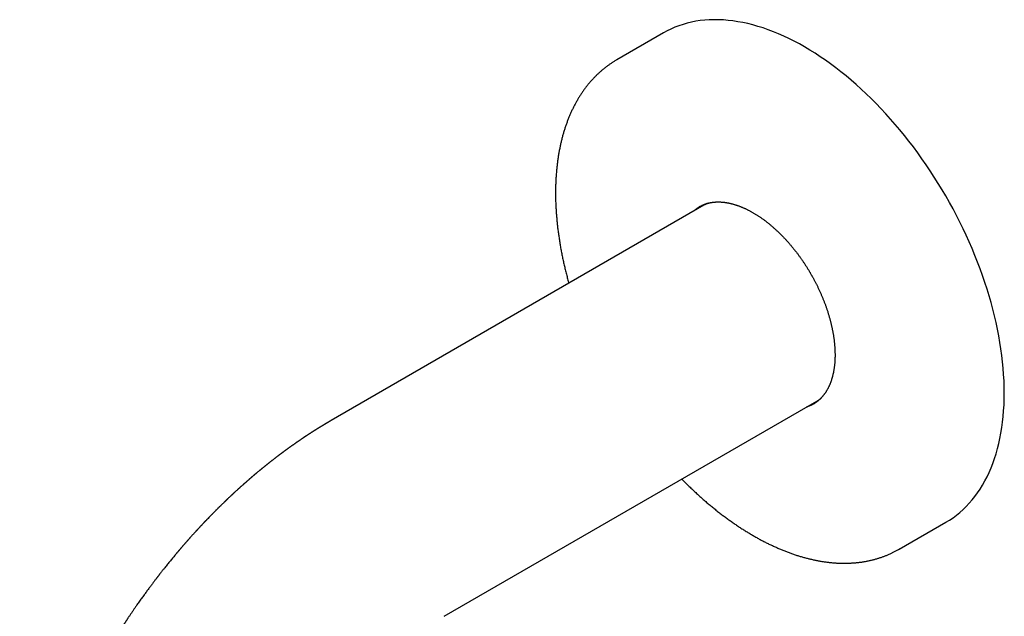
# Model space of a CAD drawing. Units: millimetres. Extents: x 8 to 509, y 12 to 341.
# Drawn here: x 404 to 509, y 120 to 184 of the extents above; entities that cross this region are included whole.
import ezdxf

# ---------------------------------------------------------------- set-up
doc = ezdxf.new("R2010")
doc.units = ezdxf.units.MM

msp = doc.modelspace()

# ---------------------------------------------------------------- linework, layer by layer
at = {"color": 7, "linetype": 'Continuous', "lineweight": 30}
for p, q in [((472.56, 182.2), (467.61, 179.34)), ((467.61, 179.34), (467.61, 179.34)), ((476.86, 163.89), (437.26, 141.03)), ((449.26, 120.25), (488.86, 143.11)), ((497.61, 127.38), (502.55, 130.23))]:
    msp.add_line(p, q, dxfattribs=at)
at = {"color": 7, "linetype": 'Continuous', "lineweight": 30, "flags": 128}
for points in [[(502.55, 130.23), (502.56, 130.23), (502.94, 130.47), (503.32, 130.72), (503.69, 130.99), (504.04, 131.28), (504.39, 131.59), (504.72, 131.91), (505.04, 132.25), (505.35, 132.6), (505.64, 132.97), (505.93, 133.36), (506.2, 133.76), (506.46, 134.18), (506.7, 134.62), (506.94, 135.06), (507.15, 135.53), (507.36, 136), (507.55, 136.49), (507.73, 137), (507.9, 137.51), (508.05, 138.05), (508.18, 138.59), (508.31, 139.14), (508.41, 139.71), (508.51, 140.29), (508.59, 140.88), (508.65, 141.47), (508.7, 142.08), (508.74, 142.7), (508.76, 143.33), (508.77, 143.97), (508.76, 144.61), (508.74, 145.27), (508.7, 145.93), (508.65, 146.6), (508.59, 147.27), (508.51, 147.95), (508.41, 148.64), (508.31, 149.33), (508.18, 150.02), (508.05, 150.73), (507.9, 151.43), (507.73, 152.14), (507.55, 152.85), (507.36, 153.56), (507.15, 154.27), (506.94, 154.99), (506.7, 155.71), (506.46, 156.42), (506.2, 157.14), (505.93, 157.86), (505.64, 158.57), (505.35, 159.29), (505.04, 160), (504.72, 160.71), (504.39, 161.41), (504.04, 162.11), (503.69, 162.81), (503.32, 163.5), (502.94, 164.19), (502.56, 164.88), (502.16, 165.55), (501.75, 166.22), (501.33, 166.89), (500.91, 167.54), (500.47, 168.19), (500.02, 168.83), (499.57, 169.47), (499.11, 170.09), (498.64, 170.7), (498.16, 171.31), (497.68, 171.9), (497.19, 172.48), (496.69, 173.05), (496.18, 173.61), (495.67, 174.16), (495.16, 174.69), (494.64, 175.22), (494.11, 175.73), (493.58, 176.22), (493.05, 176.71), (492.51, 177.17), (491.97, 177.63), (491.42, 178.07), (490.87, 178.49), (490.32, 178.9), (489.77, 179.3), (489.22, 179.67), (488.67, 180.04), (488.11, 180.38), (487.56, 180.71), (487, 181.02), (486.45, 181.32), (485.89, 181.6), (485.34, 181.86), (484.79, 182.1), (484.24, 182.32), (483.69, 182.53), (483.15, 182.72), (482.6, 182.89), (482.07, 183.05), (481.53, 183.18), (481, 183.3), (480.47, 183.39), (479.95, 183.47), (479.44, 183.53), (478.93, 183.57), (478.42, 183.6), (477.93, 183.6), (477.43, 183.59), (476.95, 183.55), (476.47, 183.5), (476, 183.43), (475.54, 183.34), (475.09, 183.23), (474.64, 183.1), (474.21, 182.96), (473.78, 182.79), (473.36, 182.61), (472.95, 182.41), (472.56, 182.2)], [(497.63, 127.39), (497.61, 127.38), (497.58, 127.36)]]:
    msp.add_lwpolyline(points, dxfattribs=at)
at = {"color": 7, "linetype": 'Continuous', "lineweight": 30}
for centre, start, end in [((478.87, 160.41), 112.6346, 119.9888), ((486.85, 146.59), 300.003, 307.3765)]:
    msp.add_arc(centre, 4.02, start, end, dxfattribs=at)
for points, knots in [([(467.61, 179.34), (467.61, 179.34), (467.56, 179.31), (467.47, 179.26), (467.34, 179.18), (467.2, 179.09), (467.07, 179.01), (466.94, 178.92), (466.81, 178.83), (466.68, 178.74), (466.55, 178.64), (466.43, 178.55), (466.3, 178.45), (466.18, 178.35), (466.06, 178.25), (465.93, 178.15), (465.81, 178.04), (465.7, 177.93), (465.58, 177.82), (465.46, 177.71), (465.35, 177.6), (465.23, 177.48), (465.12, 177.36), (465.01, 177.24), (464.9, 177.12), (464.79, 177), (464.68, 176.87), (464.58, 176.75), (464.47, 176.62), (464.37, 176.49), (464.27, 176.35), (464.17, 176.22), (464.07, 176.08), (463.97, 175.95), (463.88, 175.8), (463.78, 175.66), (463.69, 175.52), (463.6, 175.37), (463.51, 175.23), (463.42, 175.08), (463.34, 174.92), (463.25, 174.77), (463.17, 174.62), (463.08, 174.46), (463, 174.3), (462.92, 174.14), (462.85, 173.98), (462.77, 173.82), (462.7, 173.65), (462.62, 173.48), (462.55, 173.32), (462.48, 173.15), (462.42, 172.97), (462.35, 172.8), (462.29, 172.63), (462.22, 172.45), (462.16, 172.27), (462.1, 172.09), (462.04, 171.91), (461.99, 171.73), (461.93, 171.54), (461.88, 171.36), (461.83, 171.17), (461.78, 170.98), (461.73, 170.79), (461.69, 170.6), (461.64, 170.41), (461.6, 170.21), (461.56, 170.02), (461.52, 169.82), (461.48, 169.62), (461.45, 169.42), (461.41, 169.22), (461.38, 169.02), (461.35, 168.81), (461.32, 168.61), (461.29, 168.4), (461.27, 168.2), (461.25, 167.99), (461.22, 167.78), (461.2, 167.57), (461.19, 167.36), (461.17, 167.14), (461.15, 166.93), (461.14, 166.71), (461.13, 166.5), (461.12, 166.28), (461.11, 166.06), (461.11, 165.84), (461.1, 165.62), (461.1, 165.4), (461.1, 165.18), (461.1, 164.96), (461.1, 164.73), (461.11, 164.51), (461.11, 164.28), (461.12, 164.06), (461.13, 163.83), (461.14, 163.6), (461.16, 163.37), (461.17, 163.14), (461.19, 162.91), (461.21, 162.68), (461.23, 162.45), (461.25, 162.21), (461.27, 161.98), (461.3, 161.75), (461.32, 161.51), (461.35, 161.27), (461.38, 161.04), (461.42, 160.8), (461.45, 160.56), (461.49, 160.33), (461.52, 160.09), (461.56, 159.85), (461.6, 159.61), (461.64, 159.37), (461.69, 159.13), (461.73, 158.89), (461.78, 158.64), (461.83, 158.4), (461.88, 158.16), (461.93, 157.91), (461.99, 157.67), (462.05, 157.43), (462.1, 157.18), (462.16, 156.94), (462.22, 156.69), (462.29, 156.45), (462.35, 156.2), (462.42, 155.96), (462.47, 155.76), (462.5, 155.64), (462.51, 155.61)], [0, 0, 0, 0, 0.000166, 0.007593, 0.015023, 0.022456, 0.029892, 0.037332, 0.044776, 0.052224, 0.059676, 0.067133, 0.074595, 0.082062, 0.089535, 0.097014, 0.104498, 0.111989, 0.119487, 0.126991, 0.134502, 0.14202, 0.149545, 0.157078, 0.164618, 0.172166, 0.179721, 0.187284, 0.194855, 0.202434, 0.210021, 0.217615, 0.225218, 0.232828, 0.240447, 0.248073, 0.255706, 0.263348, 0.270997, 0.278653, 0.286317, 0.293988, 0.301666, 0.309351, 0.317043, 0.324742, 0.332447, 0.340159, 0.347876, 0.3556, 0.363329, 0.371064, 0.378805, 0.386551, 0.394301, 0.402057, 0.409818, 0.417582, 0.425352, 0.433125, 0.440902, 0.448683, 0.456468, 0.464256, 0.472047, 0.479841, 0.487638, 0.495438, 0.503241, 0.511045, 0.518853, 0.526662, 0.534474, 0.542287, 0.550102, 0.557919, 0.565737, 0.573557, 0.581379, 0.589201, 0.597025, 0.604849, 0.612675, 0.620502, 0.628329, 0.636158, 0.643987, 0.651816, 0.659647, 0.667478, 0.675309, 0.683141, 0.690973, 0.698806, 0.706639, 0.714473, 0.722307, 0.730141, 0.737976, 0.745811, 0.753646, 0.761482, 0.769318, 0.777155, 0.784991, 0.792829, 0.800666, 0.808504, 0.816343, 0.824182, 0.832021, 0.839861, 0.847702, 0.855543, 0.863385, 0.871228, 0.879072, 0.886916, 0.894762, 0.902608, 0.910456, 0.918305, 0.926155, 0.934006, 0.941859, 0.949713, 0.957569, 0.965427, 0.973287, 0.981149, 0.989013, 0.99688, 1, 1, 1, 1]), ([(475.74, 163.25), (475.75, 163.25), (475.77, 163.28), (475.82, 163.33), (475.89, 163.38), (475.96, 163.44), (476.03, 163.5), (476.1, 163.55), (476.17, 163.6), (476.25, 163.65), (476.32, 163.7), (476.4, 163.75), (476.48, 163.79), (476.56, 163.83), (476.64, 163.87), (476.72, 163.91), (476.81, 163.95), (476.89, 163.98), (476.98, 164.02), (477.06, 164.05), (477.15, 164.07), (477.24, 164.1), (477.33, 164.12), (477.42, 164.15), (477.51, 164.17), (477.6, 164.18), (477.7, 164.2), (477.79, 164.21), (477.88, 164.22), (477.98, 164.23), (478.08, 164.24), (478.18, 164.25), (478.27, 164.25), (478.37, 164.25), (478.47, 164.25), (478.58, 164.25), (478.68, 164.24), (478.78, 164.24), (478.88, 164.23), (478.99, 164.22), (479.09, 164.2), (479.2, 164.19), (479.3, 164.17), (479.41, 164.15), (479.52, 164.13), (479.63, 164.11), (479.74, 164.08), (479.85, 164.05), (479.96, 164.02), (480.07, 163.99), (480.18, 163.96), (480.29, 163.92), (480.4, 163.88), (480.52, 163.84), (480.63, 163.8), (480.75, 163.76), (480.86, 163.71), (480.97, 163.66), (481.09, 163.61), (481.21, 163.56), (481.32, 163.51), (481.44, 163.45), (481.55, 163.39), (481.67, 163.33), (481.79, 163.27), (481.91, 163.21), (482.02, 163.14), (482.14, 163.07), (482.26, 163), (482.38, 162.93), (482.5, 162.85), (482.62, 162.78), (482.73, 162.7), (482.85, 162.62), (482.97, 162.54), (483.09, 162.45), (483.21, 162.37), (483.33, 162.28), (483.44, 162.19), (483.56, 162.1), (483.68, 162.01), (483.8, 161.91), (483.92, 161.81), (484.03, 161.71), (484.15, 161.61), (484.27, 161.51), (484.38, 161.41), (484.5, 161.3), (484.62, 161.19), (484.73, 161.09), (484.85, 160.97), (484.96, 160.86), (485.08, 160.75), (485.19, 160.63), (485.31, 160.51), (485.42, 160.39), (485.53, 160.27), (485.64, 160.15), (485.76, 160.03), (485.87, 159.9), (485.98, 159.77), (486.09, 159.64), (486.19, 159.52), (486.3, 159.39), (486.39, 159.27), (486.49, 159.15), (486.58, 159.03), (486.68, 158.91), (486.77, 158.79), (486.87, 158.66), (486.96, 158.54), (487.05, 158.41), (487.14, 158.28), (487.23, 158.16), (487.32, 158.03), (487.41, 157.9), (487.5, 157.77), (487.58, 157.64), (487.67, 157.51), (487.75, 157.38), (487.83, 157.25), (487.91, 157.12), (487.99, 157), (488.05, 156.89), (488.11, 156.8), (488.16, 156.7), (488.23, 156.58), (488.29, 156.48), (488.35, 156.37), (488.4, 156.28), (488.46, 156.18), (488.52, 156.06), (488.59, 155.94), (488.65, 155.82), (488.72, 155.7), (488.78, 155.57), (488.85, 155.43), (488.91, 155.3), (488.98, 155.17), (489.04, 155.03), (489.11, 154.89), (489.17, 154.75), (489.24, 154.61), (489.3, 154.47), (489.36, 154.33), (489.42, 154.19), (489.48, 154.04), (489.54, 153.9), (489.59, 153.76), (489.65, 153.61), (489.7, 153.47), (489.76, 153.32), (489.81, 153.18), (489.86, 153.03), (489.91, 152.89), (489.96, 152.74), (490.01, 152.6), (490.05, 152.45), (490.1, 152.3), (490.14, 152.16), (490.18, 152.01), (490.22, 151.87), (490.26, 151.72), (490.3, 151.58), (490.34, 151.43), (490.37, 151.29), (490.41, 151.14), (490.44, 151), (490.47, 150.85), (490.5, 150.71), (490.53, 150.57), (490.56, 150.42), (490.58, 150.28), (490.61, 150.14), (490.63, 150), (490.65, 149.86), (490.67, 149.72), (490.69, 149.58), (490.7, 149.44), (490.72, 149.3), (490.73, 149.17), (490.74, 149.03), (490.75, 148.9), (490.76, 148.76), (490.77, 148.63), (490.78, 148.49), (490.78, 148.36), (490.78, 148.23), (490.79, 148.1), (490.79, 147.97), (490.79, 147.84), (490.78, 147.72), (490.78, 147.59), (490.77, 147.47), (490.77, 147.34), (490.76, 147.22), (490.75, 147.1), (490.74, 146.98), (490.72, 146.86), (490.71, 146.74), (490.69, 146.62), (490.68, 146.51), (490.66, 146.39), (490.64, 146.28), (490.62, 146.17), (490.6, 146.06), (490.57, 145.95), (490.55, 145.84), (490.52, 145.73), (490.49, 145.63), (490.46, 145.52), (490.43, 145.42), (490.4, 145.32), (490.37, 145.22), (490.33, 145.12), (490.3, 145.03), (490.26, 144.93), (490.22, 144.84), (490.18, 144.75), (490.14, 144.65), (490.1, 144.57), (490.05, 144.48), (490.01, 144.39), (489.96, 144.31), (489.91, 144.22), (489.86, 144.14), (489.81, 144.06), (489.76, 143.98), (489.71, 143.91), (489.65, 143.83), (489.6, 143.76), (489.54, 143.68), (489.48, 143.61), (489.42, 143.55), (489.36, 143.48), (489.3, 143.41), (489.24, 143.35), (489.17, 143.29), (489.11, 143.22), (489.04, 143.17), (488.97, 143.11), (488.9, 143.05), (488.83, 143), (488.76, 142.95), (488.68, 142.9), (488.6, 142.85), (488.53, 142.8), (488.45, 142.76), (488.37, 142.72), (488.29, 142.68), (488.21, 142.64), (488.12, 142.6), (488.04, 142.57), (487.95, 142.53), (487.87, 142.5), (487.8, 142.48), (487.75, 142.47), (487.74, 142.47)], [0, 0, 0, 0, 0.000919, 0.005096, 0.009289, 0.013497, 0.017721, 0.02196, 0.026212, 0.030476, 0.03475, 0.039033, 0.043324, 0.04762, 0.051919, 0.056219, 0.060518, 0.064815, 0.069107, 0.073395, 0.077675, 0.081947, 0.08621, 0.090464, 0.094708, 0.09894, 0.103162, 0.107373, 0.111573, 0.115762, 0.11994, 0.124108, 0.128266, 0.132415, 0.136554, 0.140685, 0.144808, 0.148923, 0.153031, 0.157133, 0.161229, 0.165319, 0.169403, 0.173484, 0.17756, 0.181632, 0.185701, 0.189767, 0.19383, 0.197892, 0.201951, 0.206008, 0.210065, 0.21412, 0.218175, 0.222228, 0.226282, 0.230335, 0.234389, 0.238443, 0.242497, 0.246551, 0.250607, 0.254663, 0.25872, 0.262778, 0.266838, 0.270898, 0.27496, 0.279024, 0.283089, 0.287156, 0.291224, 0.295294, 0.299367, 0.303441, 0.307517, 0.311596, 0.315677, 0.31976, 0.323846, 0.327934, 0.332025, 0.336118, 0.340215, 0.344314, 0.348417, 0.352523, 0.356632, 0.360745, 0.364862, 0.368983, 0.373108, 0.377237, 0.381371, 0.385511, 0.389656, 0.393806, 0.397963, 0.402127, 0.406299, 0.410478, 0.414667, 0.418428, 0.422189, 0.425949, 0.429709, 0.433469, 0.437228, 0.440986, 0.444742, 0.448497, 0.45225, 0.456, 0.459747, 0.463489, 0.467225, 0.470951, 0.474665, 0.478358, 0.482018, 0.485616, 0.48908, 0.49228, 0.494544, 0.496971, 0.500009, 0.5042, 0.505863, 0.508629, 0.511498, 0.514574, 0.517784, 0.521099, 0.524496, 0.527957, 0.531472, 0.535029, 0.538623, 0.542247, 0.545897, 0.549569, 0.55326, 0.556969, 0.560692, 0.564429, 0.568177, 0.571935, 0.575703, 0.579479, 0.583262, 0.587052, 0.590848, 0.59465, 0.598456, 0.602267, 0.606082, 0.609901, 0.613723, 0.617549, 0.621376, 0.625207, 0.629039, 0.632874, 0.63671, 0.640548, 0.644388, 0.648228, 0.65207, 0.655913, 0.659757, 0.663601, 0.667446, 0.671291, 0.675137, 0.678984, 0.68283, 0.686677, 0.690524, 0.694371, 0.698218, 0.702065, 0.705912, 0.709759, 0.713606, 0.717453, 0.721299, 0.725146, 0.728992, 0.732839, 0.736686, 0.740532, 0.744379, 0.748226, 0.752073, 0.75592, 0.759768, 0.763616, 0.767465, 0.771315, 0.775165, 0.779017, 0.782869, 0.786724, 0.79058, 0.794437, 0.798297, 0.802159, 0.806024, 0.809892, 0.813764, 0.817639, 0.821518, 0.825401, 0.82929, 0.833184, 0.837084, 0.84099, 0.844903, 0.848824, 0.852753, 0.85669, 0.860637, 0.864594, 0.868562, 0.87254, 0.876531, 0.880535, 0.884552, 0.888582, 0.892628, 0.896688, 0.900764, 0.904857, 0.908966, 0.913091, 0.917234, 0.921394, 0.92557, 0.929763, 0.933971, 0.938196, 0.942434, 0.946686, 0.95095, 0.955224, 0.959507, 0.963798, 0.968094, 0.972393, 0.976693, 0.980992, 0.985289, 0.989582, 0.993869, 0.998149, 1, 1, 1, 1]), ([(437.26, 141.03), (437.25, 141.03), (437.22, 141.01), (437.19, 140.99), (437.16, 140.98), (437.14, 140.96), (437.12, 140.95), (437.1, 140.94), (437.08, 140.93), (437.06, 140.92), (437.03, 140.9), (436.98, 140.87), (436.94, 140.85), (436.9, 140.83), (436.86, 140.8), (436.82, 140.78), (436.79, 140.76), (436.76, 140.74), (436.73, 140.72), (436.7, 140.71), (436.68, 140.69), (436.65, 140.68), (436.63, 140.67), (436.61, 140.65), (436.58, 140.63), (436.54, 140.61), (436.5, 140.59), (436.45, 140.56), (436.41, 140.53), (436.36, 140.51), (436.32, 140.48), (436.28, 140.45), (436.24, 140.43), (436.2, 140.41), (436.16, 140.38), (436.12, 140.36), (436.07, 140.33), (436.03, 140.3), (435.98, 140.27), (435.94, 140.25), (435.91, 140.23), (435.87, 140.21), (435.84, 140.19), (435.81, 140.17), (435.78, 140.14), (435.73, 140.12), (435.69, 140.09), (435.65, 140.06), (435.61, 140.04), (435.57, 140.01), (435.52, 139.99), (435.48, 139.96), (435.44, 139.93), (435.39, 139.9), (435.35, 139.87), (435.3, 139.85), (435.27, 139.82), (435.23, 139.8), (435.19, 139.78), (435.15, 139.75), (435.11, 139.72), (435.06, 139.69), (435.02, 139.66), (434.98, 139.64), (434.94, 139.61), (434.91, 139.59), (434.87, 139.57), (434.83, 139.54), (434.79, 139.51), (434.75, 139.49), (434.7, 139.46), (434.66, 139.43), (434.62, 139.4), (434.59, 139.38), (434.57, 139.37), (434.54, 139.35), (434.51, 139.33), (434.47, 139.3), (434.43, 139.28), (434.4, 139.26), (434.37, 139.23), (434.34, 139.22), (434.31, 139.2), (434.28, 139.18), (434.24, 139.15), (434.2, 139.13), (434.16, 139.1), (434.12, 139.07), (434.07, 139.03), (434.02, 139), (433.97, 138.97), (433.93, 138.94), (433.89, 138.91), (433.85, 138.89), (433.82, 138.86), (433.79, 138.84), (433.74, 138.81), (433.7, 138.78), (433.65, 138.74), (433.59, 138.71), (433.54, 138.67), (433.49, 138.63), (433.43, 138.59), (433.37, 138.55), (433.32, 138.51), (433.26, 138.47), (433.21, 138.44), (433.17, 138.41), (433.14, 138.39), (433.1, 138.36), (433.06, 138.34), (433.03, 138.31), (433, 138.29), (432.97, 138.27), (432.95, 138.25), (432.92, 138.24), (432.9, 138.22), (432.87, 138.2), (432.82, 138.16), (432.77, 138.13), (432.72, 138.09), (432.66, 138.05), (432.61, 138.01), (432.55, 137.97), (432.5, 137.93), (432.44, 137.89), (432.39, 137.85), (432.35, 137.82), (432.31, 137.79), (432.27, 137.76), (432.23, 137.73), (432.19, 137.71), (432.16, 137.68), (432.13, 137.66), (432.1, 137.63), (432.06, 137.61), (432.03, 137.58), (432, 137.56), (431.97, 137.54), (431.95, 137.52), (431.93, 137.51), (431.92, 137.5), (431.9, 137.49), (431.88, 137.47), (431.86, 137.45), (431.83, 137.43), (431.79, 137.41), (431.76, 137.38), (431.72, 137.35), (431.69, 137.33), (431.65, 137.3), (431.62, 137.27), (431.58, 137.25), (431.55, 137.22), (431.51, 137.19), (431.48, 137.17), (431.46, 137.15), (431.43, 137.13), (431.41, 137.12), (431.38, 137.09), (431.35, 137.07), (431.3, 137.03), (431.24, 136.98), (431.15, 136.91), (431.06, 136.84), (431, 136.8), (430.96, 136.77), (430.93, 136.74), (430.9, 136.72), (430.87, 136.7), (430.84, 136.67), (430.79, 136.64), (430.75, 136.6), (430.7, 136.57), (430.66, 136.53), (430.61, 136.49), (430.56, 136.45), (430.51, 136.41), (430.47, 136.38), (430.43, 136.35), (430.4, 136.33), (430.38, 136.3), (430.35, 136.29), (430.34, 136.27), (430.33, 136.26), (430.31, 136.25), (430.29, 136.23), (430.26, 136.21), (430.22, 136.18), (430.19, 136.15), (430.14, 136.12), (430.1, 136.08), (430.05, 136.04), (430.01, 136.01), (429.97, 135.98), (429.94, 135.95), (429.91, 135.93), (429.88, 135.91), (429.85, 135.88), (429.83, 135.86), (429.81, 135.85), (429.79, 135.83), (429.78, 135.82), (429.76, 135.8), (429.73, 135.78), (429.69, 135.75), (429.66, 135.72), (429.62, 135.69), (429.56, 135.64), (429.49, 135.58), (429.41, 135.52), (429.35, 135.47), (429.31, 135.43), (429.27, 135.4), (429.24, 135.37), (429.22, 135.35), (429.2, 135.34), (429.18, 135.33), (429.17, 135.31), (429.16, 135.3), (429.14, 135.29), (429.11, 135.27), (429.09, 135.24), (429.06, 135.22), (429.03, 135.19), (429, 135.17), (428.96, 135.14), (428.91, 135.1), (428.86, 135.05), (428.82, 135.02), (428.79, 134.99), (428.76, 134.97), (428.73, 134.94), (428.7, 134.91), (428.67, 134.89), (428.65, 134.87), (428.63, 134.85), (428.61, 134.84), (428.6, 134.83), (428.58, 134.81), (428.55, 134.78), (428.5, 134.74), (428.45, 134.7), (428.4, 134.65), (428.34, 134.6), (428.28, 134.55), (428.22, 134.49), (428.17, 134.45), (428.13, 134.41), (428.1, 134.39), (428.08, 134.37), (428.07, 134.36), (428.05, 134.35), (428.04, 134.34), (428.02, 134.32), (428, 134.3), (427.97, 134.28), (427.94, 134.25), (427.9, 134.21), (427.84, 134.16), (427.78, 134.1), (427.71, 134.05), (427.65, 133.99), (427.59, 133.94), (427.54, 133.89), (427.49, 133.85), (427.46, 133.82), (427.43, 133.79), (427.41, 133.78), (427.39, 133.76), (427.37, 133.74), (427.35, 133.71), (427.31, 133.69), (427.26, 133.64), (427.19, 133.58), (427.1, 133.49), (427.03, 133.43), (426.98, 133.38), (426.94, 133.34), (426.91, 133.31), (426.87, 133.28), (426.84, 133.25), (426.81, 133.22), (426.78, 133.19), (426.75, 133.17), (426.73, 133.15), (426.72, 133.13), (426.7, 133.12), (426.69, 133.11), (426.68, 133.1), (426.66, 133.09), (426.65, 133.07), (426.62, 133.05), (426.6, 133.02), (426.54, 132.97), (426.44, 132.88), (426.34, 132.78), (426.27, 132.72), (426.23, 132.67), (426.19, 132.64), (426.15, 132.6), (426.12, 132.57), (426.1, 132.55), (426.08, 132.53), (426.06, 132.51), (426.04, 132.5), (426.03, 132.48), (426, 132.46), (425.98, 132.43), (425.95, 132.41), (425.92, 132.38), (425.89, 132.35), (425.84, 132.3), (425.78, 132.24), (425.7, 132.17), (425.62, 132.08), (425.55, 132.02), (425.5, 131.96), (425.46, 131.93), (425.43, 131.9), (425.41, 131.88), (425.38, 131.86), (425.37, 131.84), (425.36, 131.83), (425.34, 131.82), (425.33, 131.8), (425.31, 131.78), (425.29, 131.76), (425.26, 131.73), (425.22, 131.7), (425.18, 131.66), (425.14, 131.61), (425.1, 131.57), (425.05, 131.53), (425.01, 131.49), (424.96, 131.44), (424.9, 131.38), (424.84, 131.31), (424.77, 131.24), (424.72, 131.19), (424.69, 131.16), (424.66, 131.13), (424.64, 131.11), (424.62, 131.08), (424.6, 131.07), (424.58, 131.05), (424.57, 131.04), (424.55, 131.01), (424.52, 130.99), (424.49, 130.96), (424.46, 130.93), (424.42, 130.89), (424.33, 130.8), (424.24, 130.7), (424.15, 130.6), (424.1, 130.56), (424.06, 130.51), (424.02, 130.47), (423.97, 130.42), (423.93, 130.38), (423.89, 130.34), (423.86, 130.31), (423.84, 130.28), (423.82, 130.26), (423.8, 130.24), (423.78, 130.22), (423.76, 130.2), (423.74, 130.18), (423.72, 130.16), (423.69, 130.12), (423.65, 130.08), (423.6, 130.03), (423.56, 129.99), (423.51, 129.93), (423.45, 129.87), (423.39, 129.81), (423.33, 129.74), (423.27, 129.68), (423.22, 129.62), (423.16, 129.56), (423.11, 129.51), (423.07, 129.46), (423.03, 129.42), (423.01, 129.39), (422.99, 129.37), (422.97, 129.35), (422.95, 129.33), (422.93, 129.3), (422.9, 129.27), (422.86, 129.24), (422.82, 129.18), (422.75, 129.11), (422.67, 129.03), (422.59, 128.94), (422.52, 128.86), (422.44, 128.77), (422.37, 128.69), (422.3, 128.62), (422.24, 128.55), (422.2, 128.5), (422.16, 128.45), (422.12, 128.41), (422.09, 128.38), (422.06, 128.35), (422.03, 128.31), (422, 128.28), (421.97, 128.24), (421.93, 128.19), (421.88, 128.14), (421.83, 128.09), (421.78, 128.03), (421.73, 127.97), (421.68, 127.91), (421.62, 127.84), (421.55, 127.76), (421.49, 127.69), (421.43, 127.62), (421.37, 127.55), (421.31, 127.49), (421.27, 127.43), (421.22, 127.38), (421.19, 127.34), (421.16, 127.31), (421.15, 127.29), (421.13, 127.28), (421.12, 127.26), (421.11, 127.25), (421.1, 127.23), (421.07, 127.2), (421.04, 127.17), (421.01, 127.13), (420.97, 127.08), (420.93, 127.04), (420.89, 126.99), (420.84, 126.93), (420.79, 126.87), (420.74, 126.81), (420.66, 126.71), (420.55, 126.58), (420.41, 126.41), (420.26, 126.23), (420.11, 126.05), (419.96, 125.86), (419.81, 125.68), (419.66, 125.5), (419.54, 125.34), (419.44, 125.22), (419.36, 125.12), (419.29, 125.03), (419.22, 124.93), (419.15, 124.85), (419.08, 124.76), (419.02, 124.68), (418.97, 124.62), (418.93, 124.56), (418.9, 124.53), (418.88, 124.5), (418.86, 124.48), (418.84, 124.45), (418.82, 124.43), (418.8, 124.4), (418.77, 124.36), (418.74, 124.32), (418.71, 124.27), (418.67, 124.23), (418.62, 124.16), (418.55, 124.07), (418.46, 123.96), (418.37, 123.83), (418.27, 123.7), (418.17, 123.56), (418.06, 123.42), (417.94, 123.26), (417.82, 123.11), (417.7, 122.94), (417.58, 122.77), (417.46, 122.6), (417.33, 122.42), (417.19, 122.24), (417.06, 122.05), (416.92, 121.86), (416.78, 121.66), (416.65, 121.48), (416.54, 121.32), (416.45, 121.19), (416.36, 121.06), (416.27, 120.93), (416.19, 120.8), (416.09, 120.67), (416, 120.53), (415.91, 120.4), (415.83, 120.28), (415.75, 120.17), (415.69, 120.07), (415.64, 119.99), (415.6, 119.94), (415.56, 119.88), (415.53, 119.83), (415.5, 119.78), (415.47, 119.74), (415.45, 119.71), (415.43, 119.68), (415.41, 119.65), (415.4, 119.63), (415.38, 119.6), (415.36, 119.57), (415.33, 119.53), (415.3, 119.49), (415.27, 119.43), (415.23, 119.37), (415.19, 119.31), (415.14, 119.23), (415.09, 119.15), (415.03, 119.07), (414.97, 118.97), (414.9, 118.87), (414.84, 118.76), (414.76, 118.65), (414.69, 118.53), (414.61, 118.41), (414.52, 118.27), (414.42, 118.12), (414.32, 117.95), (414.21, 117.78), (414.11, 117.61), (414.01, 117.44), (413.82, 117.14), (413.55, 116.69), (413.2, 116.11), (412.86, 115.52), (412.54, 114.96), (412.23, 114.41), (412, 113.99), (411.83, 113.68), (411.72, 113.48), (411.61, 113.28), (411.51, 113.09), (411.42, 112.91), (411.33, 112.75), (411.25, 112.59), (411.17, 112.45), (411.1, 112.31), (411.03, 112.17), (410.97, 112.05), (410.91, 111.94), (410.86, 111.84), (410.81, 111.74), (410.77, 111.65), (410.72, 111.57), (410.69, 111.5), (410.66, 111.45), (410.64, 111.4), (410.62, 111.36), (410.6, 111.32), (410.58, 111.28), (410.57, 111.26), (410.56, 111.24), (410.55, 111.22), (410.53, 111.19), (410.52, 111.16), (410.5, 111.12), (410.47, 111.07), (410.45, 111.01), (410.41, 110.95), (410.38, 110.88), (410.34, 110.8), (410.29, 110.71), (410.24, 110.61), (410.19, 110.5), (410.13, 110.38), (410.07, 110.25), (410.01, 110.12), (409.95, 109.99), (409.88, 109.86), (409.83, 109.74), (409.77, 109.61), (409.71, 109.49), (409.65, 109.36), (409.59, 109.23), (409.49, 109.02), (409.35, 108.72), (409.18, 108.34), (409.01, 107.96), (408.85, 107.61), (408.71, 107.27), (408.58, 106.96), (408.47, 106.71), (408.39, 106.52), (408.33, 106.38), (408.28, 106.26), (408.23, 106.15), (408.2, 106.06), (408.17, 106), (408.16, 105.96), (408.14, 105.93), (408.13, 105.9), (408.12, 105.88), (408.11, 105.86), (408.11, 105.85), (408.1, 105.83), (408.09, 105.8), (408.08, 105.77), (408.06, 105.73), (408.04, 105.68), (408.02, 105.62), (407.99, 105.55), (407.96, 105.47), (407.92, 105.39), (407.89, 105.31), (407.82, 105.14), (407.72, 104.89), (407.6, 104.56), (407.47, 104.24), (407.36, 103.94), (407.25, 103.67), (407.16, 103.43), (407.08, 103.2), (407.02, 103.02), (406.97, 102.9), (406.95, 102.83), (406.92, 102.77), (406.9, 102.71), (406.89, 102.67), (406.87, 102.63), (406.86, 102.6), (406.85, 102.57), (406.84, 102.54), (406.83, 102.51), (406.82, 102.48), (406.8, 102.43), (406.79, 102.39), (406.77, 102.33), (406.75, 102.27), (406.73, 102.21), (406.7, 102.15), (406.68, 102.07), (406.65, 101.98), (406.61, 101.88), (406.58, 101.78), (406.54, 101.68), (406.51, 101.58), (406.48, 101.5), (406.45, 101.42), (406.43, 101.34), (406.4, 101.27), (406.38, 101.21), (406.36, 101.15), (406.35, 101.11), (406.34, 101.07), (406.33, 101.05), (406.32, 101.03), (406.31, 101), (406.3, 100.97), (406.29, 100.94), (406.28, 100.9), (406.26, 100.85), (406.25, 100.8), (406.23, 100.75), (406.21, 100.68), (406.18, 100.6), (406.15, 100.51), (406.12, 100.42), (406.1, 100.34), (406.07, 100.25), (406.04, 100.16), (406.01, 100.07), (405.99, 100.01), (405.98, 99.96), (405.96, 99.92), (405.95, 99.89), (405.95, 99.87), (405.94, 99.85), (405.94, 99.84), (405.93, 99.82), (405.92, 99.8), (405.91, 99.76), (405.9, 99.71), (405.88, 99.65), (405.86, 99.58), (405.83, 99.5), (405.81, 99.42), (405.78, 99.34), (405.76, 99.27), (405.74, 99.19), (405.72, 99.12), (405.69, 99.04), (405.67, 98.97), (405.65, 98.9), (405.63, 98.84), (405.62, 98.78), (405.6, 98.73), (405.59, 98.68), (405.57, 98.64), (405.56, 98.6), (405.55, 98.56), (405.53, 98.51), (405.52, 98.45), (405.5, 98.38), (405.48, 98.31), (405.45, 98.23), (405.43, 98.15), (405.41, 98.07), (405.39, 98.01), (405.38, 97.96), (405.36, 97.9), (405.34, 97.85), (405.33, 97.8), (405.32, 97.75), (405.31, 97.71), (405.3, 97.68), (405.29, 97.65), (405.28, 97.61), (405.26, 97.56), (405.25, 97.5), (405.23, 97.44), (405.21, 97.38), (405.2, 97.31), (405.18, 97.25), (405.16, 97.16), (405.13, 97.06), (405.1, 96.95), (405.07, 96.84), (405.05, 96.76), (405.03, 96.69), (405.02, 96.65), (405.01, 96.62), (405, 96.58), (404.99, 96.56), (404.99, 96.54), (404.98, 96.51), (404.98, 96.49), (404.97, 96.46), (404.96, 96.42), (404.94, 96.37), (404.93, 96.31), (404.92, 96.25), (404.9, 96.2), (404.89, 96.14), (404.87, 96.09), (404.86, 96.03), (404.84, 95.97), (404.83, 95.91), (404.81, 95.85), (404.8, 95.8), (404.79, 95.75), (404.78, 95.72), (404.77, 95.69), (404.77, 95.66), (404.76, 95.64), (404.76, 95.62), (404.75, 95.59), (404.74, 95.56), (404.73, 95.52), (404.72, 95.48), (404.71, 95.42), (404.69, 95.35), (404.67, 95.25), (404.64, 95.14), (404.62, 95.04), (404.6, 94.97), (404.59, 94.93), (404.58, 94.89), (404.57, 94.85), (404.56, 94.81), (404.55, 94.78), (404.55, 94.75), (404.54, 94.73), (404.54, 94.71), (404.53, 94.69), (404.53, 94.67), (404.52, 94.65), (404.52, 94.61), (404.5, 94.56), (404.49, 94.5), (404.47, 94.42), (404.46, 94.35), (404.44, 94.28), (404.43, 94.21), (404.41, 94.15), (404.4, 94.09), (404.38, 94.03), (404.37, 93.97), (404.36, 93.93), (404.35, 93.89), (404.35, 93.86), (404.34, 93.83), (404.34, 93.81), (404.33, 93.78), (404.33, 93.76), (404.32, 93.73), (404.31, 93.69), (404.3, 93.65), (404.29, 93.6), (404.28, 93.55), (404.27, 93.48), (404.25, 93.41), (404.24, 93.34), (404.22, 93.25), (404.2, 93.16), (404.19, 93.1), (404.18, 93.07)], [0, 0, 0, 0, 0.000847, 0.001573, 0.002178, 0.002661, 0.003024, 0.003358, 0.003713, 0.004111, 0.004925, 0.005807, 0.006732, 0.007522, 0.008416, 0.009259, 0.01001, 0.01067, 0.01124, 0.011757, 0.012309, 0.012809, 0.013259, 0.013792, 0.014457, 0.015187, 0.016098, 0.017047, 0.018017, 0.018917, 0.019919, 0.020771, 0.021544, 0.022404, 0.023198, 0.024155, 0.025205, 0.026181, 0.027089, 0.027941, 0.028719, 0.029416, 0.030029, 0.030739, 0.03151, 0.032265, 0.033322, 0.034297, 0.035124, 0.03595, 0.036875, 0.037803, 0.038756, 0.039708, 0.040697, 0.041596, 0.042397, 0.043132, 0.043887, 0.04479, 0.045782, 0.046771, 0.047749, 0.048614, 0.049345, 0.050049, 0.050815, 0.05167, 0.052605, 0.053504, 0.054486, 0.055437, 0.056385, 0.056897, 0.057372, 0.057917, 0.058566, 0.059452, 0.06029, 0.061041, 0.061706, 0.0623, 0.062831, 0.063509, 0.064307, 0.065202, 0.066112, 0.067052, 0.068086, 0.069193, 0.070261, 0.071222, 0.072101, 0.072824, 0.073467, 0.074221, 0.075084, 0.076186, 0.077335, 0.078419, 0.079467, 0.080701, 0.081994, 0.083288, 0.084447, 0.085644, 0.086932, 0.087649, 0.088367, 0.08914, 0.089974, 0.090757, 0.09145, 0.092024, 0.092552, 0.093037, 0.093506, 0.094045, 0.095171, 0.096335, 0.097503, 0.098691, 0.099939, 0.101126, 0.102364, 0.103589, 0.104663, 0.105583, 0.106365, 0.107197, 0.108106, 0.109111, 0.109739, 0.110407, 0.111114, 0.111861, 0.112643, 0.113362, 0.113969, 0.114428, 0.114794, 0.115069, 0.115382, 0.1158, 0.116324, 0.117016, 0.117826, 0.118642, 0.119426, 0.120177, 0.120896, 0.121583, 0.122474, 0.123304, 0.124048, 0.124695, 0.125245, 0.1257, 0.126198, 0.12683, 0.127638, 0.128594, 0.129627, 0.132108, 0.134549, 0.135461, 0.136261, 0.136949, 0.137525, 0.138152, 0.138942, 0.139905, 0.14092, 0.141927, 0.142924, 0.144039, 0.145205, 0.146431, 0.147181, 0.147952, 0.148697, 0.14931, 0.149786, 0.150126, 0.15036, 0.150634, 0.151187, 0.151892, 0.152631, 0.153485, 0.154432, 0.155445, 0.156523, 0.157667, 0.158297, 0.158945, 0.159612, 0.160297, 0.160965, 0.161517, 0.161962, 0.1623, 0.162564, 0.163063, 0.1637, 0.164475, 0.165371, 0.166276, 0.167171, 0.169237, 0.171244, 0.172243, 0.17321, 0.174061, 0.174785, 0.175384, 0.175765, 0.176069, 0.176308, 0.17664, 0.177111, 0.177611, 0.178206, 0.178877, 0.179539, 0.180183, 0.18081, 0.182217, 0.18353, 0.184228, 0.184934, 0.185645, 0.186364, 0.187088, 0.187737, 0.188241, 0.18864, 0.188951, 0.189287, 0.189672, 0.190478, 0.191439, 0.192552, 0.193802, 0.195157, 0.196516, 0.197966, 0.199506, 0.20013, 0.200685, 0.201148, 0.201518, 0.201797, 0.202059, 0.202466, 0.202975, 0.203586, 0.204299, 0.205097, 0.206622, 0.208051, 0.209671, 0.211144, 0.212472, 0.213653, 0.214684, 0.215566, 0.216075, 0.216516, 0.21691, 0.217403, 0.218027, 0.21877, 0.219556, 0.221506, 0.22362, 0.225846, 0.226617, 0.227399, 0.228192, 0.228995, 0.22981, 0.230617, 0.231333, 0.23185, 0.232295, 0.23267, 0.232973, 0.233207, 0.233474, 0.233819, 0.234255, 0.234782, 0.235398, 0.236085, 0.239076, 0.241905, 0.242991, 0.24405, 0.245032, 0.245901, 0.246659, 0.247176, 0.247624, 0.248002, 0.248346, 0.248777, 0.249304, 0.249926, 0.250593, 0.25128, 0.251988, 0.252718, 0.254522, 0.256424, 0.258411, 0.260484, 0.261321, 0.262149, 0.262873, 0.263481, 0.263982, 0.264364, 0.264627, 0.264871, 0.265222, 0.265673, 0.266227, 0.266885, 0.267647, 0.268688, 0.269762, 0.270802, 0.271809, 0.272784, 0.273725, 0.27543, 0.277014, 0.278515, 0.279963, 0.280595, 0.281217, 0.281801, 0.282299, 0.28271, 0.283038, 0.28339, 0.28389, 0.284487, 0.285181, 0.285971, 0.286857, 0.287834, 0.292484, 0.29355, 0.294612, 0.295671, 0.296726, 0.297777, 0.298808, 0.299747, 0.300415, 0.30102, 0.301564, 0.302046, 0.302467, 0.302826, 0.303232, 0.303856, 0.304644, 0.305595, 0.306689, 0.307777, 0.308829, 0.310411, 0.311905, 0.313311, 0.314802, 0.316188, 0.317484, 0.31869, 0.319808, 0.320832, 0.321356, 0.321804, 0.322196, 0.322673, 0.32326, 0.323957, 0.324765, 0.325683, 0.327614, 0.329562, 0.331487, 0.333388, 0.335267, 0.337122, 0.338927, 0.340209, 0.341356, 0.34237, 0.343248, 0.344006, 0.344714, 0.345412, 0.346147, 0.347017, 0.348023, 0.349165, 0.35043, 0.351717, 0.353003, 0.35429, 0.355906, 0.357521, 0.359136, 0.36075, 0.362323, 0.363612, 0.364792, 0.365863, 0.366825, 0.367373, 0.367839, 0.368194, 0.368435, 0.368617, 0.369053, 0.369638, 0.370373, 0.371258, 0.372292, 0.373267, 0.374347, 0.37553, 0.376818, 0.378209, 0.379666, 0.383075, 0.38644, 0.390508, 0.394509, 0.398444, 0.402312, 0.406114, 0.409832, 0.411937, 0.413969, 0.415928, 0.417814, 0.419627, 0.421368, 0.423035, 0.424622, 0.425506, 0.42625, 0.426854, 0.427317, 0.427749, 0.428272, 0.428886, 0.429666, 0.430531, 0.431427, 0.432351, 0.433304, 0.435534, 0.437907, 0.440423, 0.443081, 0.445934, 0.448931, 0.452043, 0.45526, 0.458583, 0.461949, 0.465417, 0.468987, 0.472659, 0.476432, 0.480307, 0.484284, 0.488363, 0.490979, 0.493621, 0.496191, 0.498668, 0.501054, 0.503851, 0.50651, 0.509031, 0.511415, 0.513661, 0.515769, 0.516948, 0.518078, 0.519161, 0.520195, 0.521126, 0.521916, 0.522564, 0.523071, 0.523548, 0.524025, 0.524566, 0.525188, 0.525897, 0.526692, 0.527741, 0.52891, 0.530198, 0.531607, 0.533165, 0.534848, 0.536655, 0.538587, 0.540643, 0.542784, 0.545045, 0.547426, 0.549928, 0.553061, 0.556259, 0.559459, 0.562659, 0.565861, 0.569063, 0.579987, 0.590921, 0.601867, 0.612824, 0.622476, 0.632137, 0.635934, 0.63973, 0.643414, 0.646936, 0.650049, 0.653023, 0.655858, 0.658552, 0.661107, 0.663521, 0.665796, 0.667759, 0.669604, 0.671331, 0.672942, 0.674434, 0.675809, 0.676671, 0.677488, 0.67826, 0.678988, 0.679659, 0.680096, 0.680447, 0.680798, 0.681204, 0.681666, 0.682457, 0.68337, 0.684406, 0.685566, 0.686849, 0.688254, 0.689928, 0.691748, 0.693715, 0.695828, 0.698088, 0.700495, 0.703048, 0.705156, 0.707356, 0.709628, 0.711897, 0.714156, 0.716404, 0.718641, 0.725564, 0.732382, 0.739096, 0.745704, 0.751317, 0.756852, 0.76231, 0.764781, 0.767099, 0.769262, 0.771271, 0.773126, 0.773824, 0.774498, 0.775126, 0.775643, 0.776043, 0.776327, 0.776505, 0.776812, 0.777262, 0.777855, 0.77859, 0.779487, 0.780533, 0.781728, 0.783071, 0.784541, 0.786025, 0.787506, 0.79336, 0.799159, 0.804903, 0.81059, 0.814943, 0.819148, 0.823206, 0.827118, 0.828336, 0.829536, 0.830649, 0.831647, 0.832528, 0.833139, 0.833679, 0.834148, 0.834553, 0.835022, 0.835667, 0.836442, 0.837317, 0.838258, 0.839265, 0.840337, 0.841475, 0.842678, 0.844385, 0.846173, 0.847934, 0.849661, 0.851352, 0.85301, 0.854287, 0.855544, 0.856779, 0.857944, 0.858951, 0.859797, 0.860303, 0.860728, 0.861075, 0.861473, 0.86198, 0.862598, 0.86328, 0.86406, 0.864938, 0.865913, 0.866914, 0.86862, 0.870221, 0.871719, 0.873112, 0.874401, 0.876205, 0.878121, 0.878905, 0.879703, 0.88041, 0.880968, 0.881308, 0.881554, 0.881783, 0.882096, 0.882494, 0.883144, 0.883938, 0.884878, 0.88631, 0.887748, 0.889136, 0.890474, 0.891762, 0.893, 0.894394, 0.895719, 0.896974, 0.898147, 0.899247, 0.90025, 0.901157, 0.901966, 0.9027, 0.903395, 0.904121, 0.904993, 0.906013, 0.90718, 0.90849, 0.909867, 0.911288, 0.912752, 0.913676, 0.914616, 0.915573, 0.916544, 0.917446, 0.918229, 0.918909, 0.919486, 0.919971, 0.920721, 0.921578, 0.922544, 0.923584, 0.924673, 0.925809, 0.926993, 0.928224, 0.930236, 0.932198, 0.934079, 0.935879, 0.936659, 0.937391, 0.938038, 0.9386, 0.939077, 0.939394, 0.939754, 0.940206, 0.94075, 0.941386, 0.94233, 0.943362, 0.944372, 0.945356, 0.946315, 0.947249, 0.948157, 0.949275, 0.950353, 0.951386, 0.952323, 0.95315, 0.953723, 0.954228, 0.954665, 0.955034, 0.955412, 0.955894, 0.956482, 0.957157, 0.957862, 0.958591, 0.960094, 0.96169, 0.963814, 0.966027, 0.966741, 0.967463, 0.968194, 0.968916, 0.969563, 0.970126, 0.970607, 0.971005, 0.971321, 0.971567, 0.971894, 0.97235, 0.972935, 0.973649, 0.975024, 0.976364, 0.977644, 0.978865, 0.980027, 0.98113, 0.982174, 0.98324, 0.984185, 0.985004, 0.985699, 0.986269, 0.98661, 0.986994, 0.987437, 0.987939, 0.98843, 0.989037, 0.989761, 0.990602, 0.99158, 0.99268, 0.993901, 0.995243, 0.996707, 0.998293, 1, 1, 1, 1]), ([(474.51, 134.83), (474.52, 134.82), (474.58, 134.76), (474.7, 134.63), (474.87, 134.46), (475.04, 134.29), (475.21, 134.12), (475.39, 133.95), (475.56, 133.79), (475.74, 133.62), (475.91, 133.46), (476.09, 133.3), (476.26, 133.13), (476.44, 132.97), (476.62, 132.82), (476.79, 132.66), (476.97, 132.5), (477.15, 132.35), (477.33, 132.2), (477.51, 132.05), (477.69, 131.9), (477.87, 131.75), (478.05, 131.61), (478.23, 131.46), (478.41, 131.32), (478.59, 131.18), (478.77, 131.04), (478.96, 130.9), (479.14, 130.76), (479.32, 130.63), (479.51, 130.5), (479.69, 130.37), (479.87, 130.24), (480.06, 130.11), (480.24, 129.98), (480.43, 129.86), (480.61, 129.73), (480.8, 129.61), (480.98, 129.49), (481.17, 129.38), (481.35, 129.26), (481.54, 129.15), (481.72, 129.04), (481.91, 128.93), (482.1, 128.82), (482.28, 128.71), (482.47, 128.61), (482.65, 128.5), (482.84, 128.4), (483.03, 128.3), (483.21, 128.21), (483.4, 128.11), (483.58, 128.02), (483.77, 127.92), (483.96, 127.84), (484.14, 127.75), (484.33, 127.66), (484.52, 127.58), (484.7, 127.5), (484.89, 127.42), (485.07, 127.34), (485.26, 127.26), (485.44, 127.19), (485.63, 127.12), (485.81, 127.05), (486, 126.98), (486.18, 126.91), (486.37, 126.85), (486.55, 126.78), (486.74, 126.72), (486.92, 126.67), (487.1, 126.61), (487.29, 126.56), (487.47, 126.5), (487.65, 126.45), (487.83, 126.41), (488.02, 126.36), (488.2, 126.32), (488.38, 126.28), (488.56, 126.24), (488.74, 126.2), (488.92, 126.16), (489.1, 126.13), (489.28, 126.1), (489.46, 126.07), (489.63, 126.04), (489.81, 126.02), (489.99, 125.99), (490.17, 125.97), (490.34, 125.96), (490.52, 125.94), (490.69, 125.92), (490.87, 125.91), (491.04, 125.9), (491.21, 125.89), (491.38, 125.89), (491.56, 125.88), (491.73, 125.88), (491.9, 125.88), (492.07, 125.89), (492.24, 125.89), (492.4, 125.9), (492.57, 125.91), (492.74, 125.92), (492.9, 125.93), (493.07, 125.95), (493.23, 125.96), (493.4, 125.98), (493.56, 126), (493.72, 126.03), (493.88, 126.05), (494.04, 126.08), (494.2, 126.11), (494.36, 126.14), (494.52, 126.18), (494.68, 126.21), (494.83, 126.25), (494.99, 126.29), (495.14, 126.34), (495.29, 126.38), (495.45, 126.43), (495.6, 126.48), (495.75, 126.53), (495.9, 126.58), (496.05, 126.64), (496.19, 126.69), (496.34, 126.75), (496.48, 126.81), (496.63, 126.88), (496.77, 126.94), (496.91, 127.01), (497.05, 127.08), (497.19, 127.15), (497.33, 127.22), (497.46, 127.29), (497.54, 127.34), (497.58, 127.36)], [0, 0, 0, 0, 0.000818, 0.008315, 0.015815, 0.023319, 0.030825, 0.038334, 0.045845, 0.053359, 0.060876, 0.068395, 0.075916, 0.08344, 0.090965, 0.098493, 0.106023, 0.113555, 0.121089, 0.128625, 0.136163, 0.143702, 0.151244, 0.158787, 0.166331, 0.173878, 0.181426, 0.188975, 0.196526, 0.204079, 0.211632, 0.219188, 0.226744, 0.234302, 0.241862, 0.249422, 0.256984, 0.264547, 0.272111, 0.279676, 0.287242, 0.29481, 0.302378, 0.309947, 0.317517, 0.325088, 0.33266, 0.340233, 0.347806, 0.35538, 0.362955, 0.37053, 0.378106, 0.385682, 0.393259, 0.400836, 0.408413, 0.415991, 0.423568, 0.431146, 0.438724, 0.446302, 0.45388, 0.461458, 0.469035, 0.476612, 0.484189, 0.491765, 0.49934, 0.506915, 0.514489, 0.522062, 0.529635, 0.537206, 0.544776, 0.552344, 0.559912, 0.567478, 0.575042, 0.582604, 0.590165, 0.597724, 0.60528, 0.612835, 0.620387, 0.627937, 0.635484, 0.643029, 0.650571, 0.65811, 0.665647, 0.67318, 0.68071, 0.688237, 0.69576, 0.703281, 0.710797, 0.718311, 0.72582, 0.733326, 0.740829, 0.748327, 0.755822, 0.763313, 0.770801, 0.778284, 0.785764, 0.79324, 0.800713, 0.808182, 0.815647, 0.823109, 0.830568, 0.838023, 0.845475, 0.852924, 0.86037, 0.867814, 0.875255, 0.882694, 0.890131, 0.897565, 0.904998, 0.91243, 0.919861, 0.92729, 0.934719, 0.942147, 0.949576, 0.957005, 0.964434, 0.971864, 0.979295, 0.986727, 0.994161, 1, 1, 1, 1])]:
    msp.add_open_spline(points, degree=3, knots=knots, dxfattribs=at)

doc.saveas('drawing.dxf')
